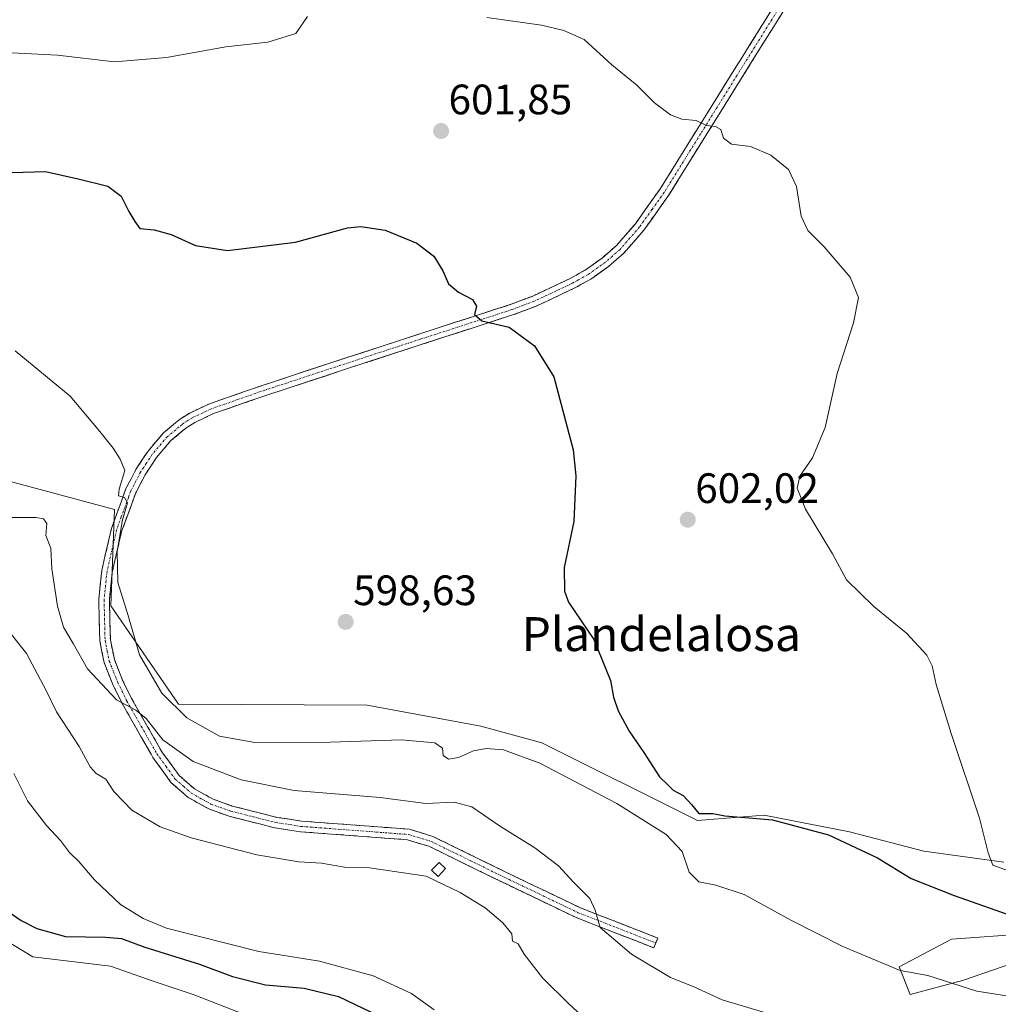
# Model space of a CAD drawing. Units: metres. Extents: x 576902 to 580351, y 4714978 to 4717330.
# Drawn here: x 577825 to 578055, y 4716651 to 4716883 of the extents above; entities that cross this region are included whole.
import ezdxf
from ezdxf.enums import TextEntityAlignment as Align

# ---------------------------------------------------------------- set-up
doc = ezdxf.new("R2010")
doc.units = ezdxf.units.M
doc.header["$MEASUREMENT"] = 0
doc.linetypes.add('TRAZO_Y_PUNTO', pattern=[1, 0.5, -0.25, 0, -0.25])
doc.linetypes.add('TRAZOSX2', pattern=[1.5, 1, -0.5])
for name, color, linetype, lineweight in [('Camino', 19, 'TRAZOSX2', 0), ('Camino Cxs', 19, 'Continuous', 0), ('Camino eje', 19, 'TRAZO_Y_PUNTO', 0), ('Carátula', 7, 'Continuous', 5), ('Cultivos herbáceos CxS', 92, 'Continuous', 0), ('Curva de nivel maestra', 36, 'Continuous', 30), ('Curva de nivel normal', 36, 'Continuous', 0), ('Edificación ligera', 1, 'Continuous', 0), ('Edificación ligera Cxs', 1, 'Continuous', 0), ('Matorral CxS', 135, 'Continuous', 0), ('Punto de cota en terreno', 7, 'Continuous', 0), ('Rótulo de punto de cota en terreno', 19, 'Continuous', 0), ('Texto cartográfico', 19, 'Continuous', 0)]:
    doc.layers.add(name, color=color, linetype=linetype, lineweight=lineweight)
doc.styles.add('Arial', font='txt', dxfattribs={"height": 0.2})

# ---------------------------------------------------------------- blocks, each defined once
blk = doc.blocks.new('*U151')
at = {"layer": 'Cultivos herbáceos CxS', "color": 92, "linetype": 'Continuous', "lineweight": 0}
for points in [[(578063.8089, 4716662.4241, 597.479), (578046.9215, 4716656.5785, 594.9857), (578034.5811, 4716653.3315, 593.4663), (578031.9833, 4716659.8263, 594.7257), (578044.3237, 4716666.3213, 596.7658), (578061.8603, 4716667.6199, 598.2388)], [(578056.6649, 4716684.5071, 604.4902), (578037.8291, 4716687.1055, 603.2695), (578020.2927, 4716691.6521, 600.8163), (578000.1589, 4716695.5495, 599.282), (577984.4809, 4716694.3437, 597.6157), (577947.8345, 4716712.6709, 597.0534), (577933.4371, 4716716.5971, 597.1852), (577906.6315, 4716721.5309, 598.1341), (577862.1703, 4716721.7087, 595.6746), (577846.2283, 4716744.9141, 594.3369), (577847.0573, 4716767.6479, 595.2502), (577801.1333, 4716779.9505, 590.4673)]]:
    blk.add_polyline3d(points, dxfattribs=at)
blk = doc.blocks.new('*U176')
at = {"layer": 'Curva de nivel normal', "color": 36, "linetype": 'Continuous', "lineweight": 0}
blk.add_polyline3d([(578000.02, 4716649.16, 590), (577990.27, 4716652.02, 590), (577983.46, 4716655.19, 590), (577978.09, 4716657.35, 590), (577968.89, 4716662.84, 590), (577961.53, 4716669.08, 590), (577960.37, 4716673.21, 590), (577959.14, 4716675.93, 590), (577955.24, 4716679.78, 590), (577951.7, 4716683.64, 590), (577946.14, 4716687.92, 590), (577938.06, 4716692.91, 590), (577931.28, 4716697.53, 590), (577927.1, 4716698.66, 590), (577920.45, 4716698.36, 590), (577909.7, 4716699.74, 590), (577889.4, 4716701.38, 590), (577876.91, 4716703.94, 590), (577865.62, 4716708.27, 590), (577858.5, 4716713.32, 590), (577854.53, 4716718.38, 590), (577852.08, 4716720.35, 590), (577847.58, 4716722.76, 590), (577840.69, 4716730.06, 590), (577837.35, 4716736.06, 590), (577835.07, 4716739.9, 590), (577833.62, 4716744.82, 590), (577832.3, 4716753.67, 590), (577832.05, 4716758.56, 590), (577830.93, 4716761.51, 590), (577831.14, 4716764.35, 590), (577830.39, 4716765.42, 590), (577828.56, 4716765.74, 590), (577822.5, 4716765.74, 590)], dxfattribs=at)
blk = doc.blocks.new('*U183')
at = {"layer": 'Curva de nivel normal', "color": 36, "linetype": 'Continuous', "lineweight": 0}
blk.add_polyline3d([(577823.35, 4716705.39, 580), (577826.62, 4716698.99, 580), (577831.08, 4716693.12, 580), (577834.4, 4716689.6, 580), (577836.52, 4716686.79, 580), (577838.71, 4716684.63, 580), (577842.37, 4716680.34, 580), (577848.53, 4716674.49, 580), (577853.86, 4716671.26, 580), (577859.35, 4716668.98, 580), (577881.07, 4716663.44, 580), (577895.44, 4716661.2, 580), (577908.05, 4716657.71, 580), (577917.11, 4716653.53, 580), (577922.4, 4716649.66, 580)], dxfattribs=at)
blk = doc.blocks.new('*U188')
at = {"layer": 'Curva de nivel normal', "color": 36, "linetype": 'Continuous', "lineweight": 0}
blk.add_polyline3d([(577820.49, 4716741.19, 585), (577826.38, 4716733.68, 585), (577830.96, 4716724.94, 585), (577833.42, 4716719.92, 585), (577838.74, 4716711.78, 585), (577841.32, 4716706.99, 585), (577842.79, 4716705.37, 585), (577845.03, 4716704.04, 585), (577846.96, 4716701.19, 585), (577851.17, 4716696.76, 585), (577857.83, 4716692.83, 585), (577865.17, 4716690.24, 585), (577880.64, 4716686.25, 585), (577890.54, 4716684.58, 585), (577895.86, 4716684.23, 585), (577901.32, 4716683.36, 585), (577907.15, 4716683.19, 585), (577920.55, 4716681.2, 585), (577928.55, 4716677.36, 585), (577934.42, 4716673.74, 585), (577938.64, 4716670.23, 585), (577940.73, 4716667.61, 585), (577940.92, 4716665.86, 585), (577942.2, 4716665.28, 585), (577943.6, 4716662.81, 585), (577947.93, 4716657.27, 585), (577954.18, 4716651.08, 585), (577964.16, 4716641.91, 585)], dxfattribs=at)
blk = doc.blocks.new('*U190')
at = {"layer": 'Curva de nivel normal', "color": 36, "linetype": 'Continuous', "lineweight": 0}
blk.add_polyline3d([(577823.71, 4716805.05, 595), (577836.66, 4716794.35, 595), (577843.67, 4716786.03, 595), (577846.75, 4716782.12, 595), (577848.41, 4716779.47, 595), (577849.54, 4716776.83, 595), (577848.17, 4716772.4, 595), (577848.02, 4716770.85, 595), (577849.44, 4716770.48, 595), (577850.16, 4716769.2, 595), (577849, 4716765.21, 595), (577847.7, 4716757.76, 595), (577847.89, 4716750.44, 595), (577850.21, 4716742.92, 595), (577852.99, 4716733.37, 595), (577858.25, 4716724.34, 595), (577864.16, 4716718.56, 595), (577871.83, 4716714.24, 595), (577880.13, 4716712.7, 595), (577897.99, 4716712.78, 595), (577914.69, 4716713.32, 595), (577922.6, 4716712.66, 595), (577924.36, 4716711.4, 595), (577924.58, 4716709.62, 595), (577925.78, 4716708.82, 595), (577928.15, 4716709.19, 595), (577931.66, 4716710.71, 595), (577934.64, 4716711.31, 595), (577938.8, 4716711, 595), (577947.33, 4716707.84, 595), (577965.46, 4716698.34, 595), (577977.08, 4716691.05, 595), (577980.85, 4716686.98, 595), (577982.52, 4716682.14, 595), (577984.82, 4716679.84, 595), (577988.83, 4716679.11, 595), (577995.49, 4716676.88, 595), (578006.6, 4716670.74, 595), (578018.72, 4716664.61, 595), (578032.21, 4716658.93, 595), (578038.73, 4716657.77, 595), (578050.33, 4716654.09, 595), (578061.81, 4716652.31, 595)], dxfattribs=at)
blk = doc.blocks.new('*U192')
at = {"layer": 'Curva de nivel normal', "color": 36, "linetype": 'Continuous', "lineweight": 0}
for points in [[(577819.76, 4716875.45, 605), (577833.69, 4716874.74, 605), (577847.13, 4716873.2, 605), (577859.34, 4716874.15, 605), (577873.33, 4716876.68, 605), (577883.21, 4716877.81, 605), (577889.83, 4716879.86, 605), (577892.6, 4716883.86, 605)], [(577934.81, 4716883.61, 605), (577947.72, 4716881.83, 605), (577952.97, 4716880.58, 605), (577957.74, 4716878.44, 605), (577964.32, 4716872.49, 605), (577970.21, 4716867.65, 605), (577974.36, 4716863.52, 605), (577978.12, 4716860.64, 605), (577980.82, 4716859.68, 605), (577984.16, 4716859.34, 605), (577986.58, 4716858.12, 605), (577988.76, 4716857.91, 605), (577989.96, 4716857.18, 605), (577990.64, 4716855.14, 605), (577992.48, 4716853.76, 605), (577996.99, 4716853.2, 605), (578001.76, 4716851.2, 605), (578005.93, 4716847.76, 605), (578007.82, 4716843.8, 605), (578008.93, 4716836.76, 605), (578010.5, 4716833.38, 605), (578014.34, 4716829.58, 605), (578020.48, 4716822.42, 605), (578022.44, 4716817.62, 605), (578021.24, 4716811.61, 605), (578017.36, 4716799.7, 605), (578014.58, 4716786.93, 605), (578011.57, 4716779.79, 605), (578008.61, 4716775.46, 605), (578007.93, 4716772.65, 605), (578009.9, 4716767.75, 605), (578016.28, 4716757.21, 605), (578019.62, 4716751.08, 605), (578026.06, 4716744.76, 605), (578033.74, 4716738.46, 605), (578038.56, 4716733.28, 605), (578039.77, 4716730.82, 605), (578040.74, 4716726.35, 605), (578044.22, 4716714.82, 605), (578050.93, 4716694.87, 605), (578053, 4716686.73, 605), (578054.05, 4716683.78, 605), (578059.47, 4716681.86, 605)]]:
    blk.add_polyline3d(points, dxfattribs=at)
blk = doc.blocks.new('5PATER')
at = {"layer": 'Carátula', "linetype": 'Continuous', "lineweight": 5}
h = blk.add_hatch(color=250, dxfattribs=at)
edge = h.paths.add_edge_path()
edge.add_ellipse((0, 0.01), major_axis=(-1.33, -1.34), ratio=0.999422, start_angle=0, end_angle=360)

msp = doc.modelspace()

# ---------------------------------------------------------------- linework, layer by layer
at = {"layer": 'Camino', "color": 19, "linetype": 'TRAZOSX2', "lineweight": 0}
for points in [[(577974.66, 4716665.46), (577974.2, 4716664.29), (577955.89, 4716671.43), (577939.52, 4716679.28), (577921.17, 4716688.25), (577916.12, 4716689.78), (577890.9, 4716691.69), (577884.85, 4716692.61), (577874.13, 4716695.33), (577869.29, 4716697.05), (577864.46, 4716699.75), (577860.48, 4716703.24), (577856.14, 4716709.17), (577855.7, 4716709.93), (577848.91, 4716721.9), (577846.71, 4716726.37), (577844.65, 4716731.56), (577843.62, 4716736.66), (577843.38, 4716746.45), (577844.09, 4716753.26), (577846.37, 4716763.16), (577848.63, 4716769.34), (577849.8, 4716772.55), (577852.15, 4716777.1), (577854.99, 4716781.41), (577858.63, 4716785.69), (577861.49, 4716788.04), (577862.65, 4716789), (577864.83, 4716790.38), (577869.46, 4716792.55), (577882.16, 4716796.97), (577918.83, 4716808.99), (577940.31, 4716815.93), (577945.5, 4716817.88), (577954.47, 4716822.1), (577958.02, 4716824.09), (577961.99, 4716826.9), (577965.33, 4716829.82), (577969.84, 4716835.01), (577975.57, 4716843.05), (577992.75, 4716870.67), (577999.95, 4716882.2), (578009.81, 4716898.01)], [(578011.94, 4716896.69), (578002.43, 4716881.46), (577994.87, 4716869.34), (577977.66, 4716841.66), (577971.81, 4716833.46), (577967.1, 4716828.05), (577963.54, 4716824.93), (577959.36, 4716821.97), (577958.29, 4716821.37), (577955.61, 4716819.88), (577946.47, 4716815.58), (577941.14, 4716813.57), (577919.6, 4716806.61), (577882.96, 4716794.6), (577870.41, 4716790.23), (577866.04, 4716788.18), (577864.12, 4716786.97), (577863.22, 4716786.22), (577860.4, 4716783.9), (577857, 4716779.9), (577854.31, 4716775.83), (577852.1, 4716771.54), (577848.77, 4716762.45), (577846.56, 4716752.85), (577845.88, 4716746.35), (577846.11, 4716736.94), (577847.06, 4716732.27), (577848.98, 4716727.41), (577851.12, 4716723.07), (577858.24, 4716710.53), (577862.34, 4716704.94), (577865.91, 4716701.8), (577870.32, 4716699.34), (577874.85, 4716697.73), (577885.35, 4716695.07), (577891.18, 4716694.18), (577916.58, 4716692.26), (577922.09, 4716690.59), (577940.61, 4716681.53), (577956.89, 4716673.73), (577975.11, 4716666.62), (577974.66, 4716665.46)]]:
    msp.add_lwpolyline(points, dxfattribs=at)
at = {"layer": 'Camino Cxs', "color": 19, "linetype": 'Continuous', "lineweight": 0}
msp.add_polyline3d([(578004.81, 4716885.27, 606.4), (578002.43, 4716881.46, 606.29), (577999.91, 4716877.42, 606.07), (577997.39, 4716873.38, 605.89), (577994.87, 4716869.34, 605.62), (577992.41, 4716865.39, 605.4), (577989.95, 4716861.43, 605.15), (577987.49, 4716857.48, 604.95), (577985.04, 4716853.52, 604.72), (577982.58, 4716849.57, 604.49), (577980.12, 4716845.61, 604.19), (577977.66, 4716841.66, 603.91), (577975.71, 4716838.93, 603.63), (577973.76, 4716836.19, 603.42), (577971.81, 4716833.46, 603.25), (577969.46, 4716830.76, 602.93), (577967.1, 4716828.05, 602.7), (577963.54, 4716824.93, 602.25), (577961.45, 4716823.45, 602.11), (577959.36, 4716821.97, 601.79), (577958.29, 4716821.37, 601.64), (577955.61, 4716819.88, 601.32), (577952.56, 4716818.45, 601.23), (577949.52, 4716817.01, 600.91), (577946.47, 4716815.58, 600.53), (577943.81, 4716814.58, 600.34), (577941.14, 4716813.57, 600.23), (577936.83, 4716812.18, 600.06), (577932.52, 4716810.79, 599.69), (577928.22, 4716809.39, 599.4), (577923.91, 4716808, 599.26), (577919.6, 4716806.61, 599.03), (577915.02, 4716805.11, 598.72), (577910.44, 4716803.61, 598.51), (577905.86, 4716802.11, 598.33), (577901.28, 4716800.61, 598.03), (577896.7, 4716799.1, 597.78), (577892.12, 4716797.6, 597.67), (577887.54, 4716796.1, 597.4), (577882.96, 4716794.6, 597.15), (577878.78, 4716793.14, 596.99), (577874.59, 4716791.69, 596.81), (577870.41, 4716790.23, 596.57), (577866.04, 4716788.18, 596.32), (577864.12, 4716786.97, 596.27), (577863.22, 4716786.22, 596.22), (577860.4, 4716783.9, 595.97), (577858.7, 4716781.9, 595.82), (577857, 4716779.9, 595.63), (577854.31, 4716775.83, 595.4), (577852.1, 4716771.54, 595.27), (577850.44, 4716767, 595.31), (577848.77, 4716762.45, 595.15), (577847.67, 4716757.65, 594.94), (577846.56, 4716752.85, 594.67), (577846.22, 4716749.6, 594.16), (577845.88, 4716746.35, 593.69), (577846, 4716741.65, 593.11), (577846.11, 4716736.94, 592.52), (577847.06, 4716732.27, 592.14), (577848.02, 4716729.84, 592.06), (577848.98, 4716727.41, 591.57), (577851.12, 4716723.07, 590.25), (577853.49, 4716718.89, 589.9), (577855.87, 4716714.71, 589.25), (577858.24, 4716710.53, 589.2), (577860.29, 4716707.74, 588.89), (577862.34, 4716704.94, 588.27), (577865.91, 4716701.8, 587.65), (577868.12, 4716700.57, 587.59), (577870.32, 4716699.34, 587.45), (577874.85, 4716697.73, 587.27), (577878.35, 4716696.84, 587.43), (577881.85, 4716695.96, 587.59), (577885.35, 4716695.07, 587.57), (577888.27, 4716694.63, 587.48), (577891.18, 4716694.18, 587.31), (577895.41, 4716693.86, 587.17), (577899.65, 4716693.54, 586.98), (577903.88, 4716693.22, 586.92), (577908.11, 4716692.9, 586.91), (577912.35, 4716692.58, 586.96), (577916.58, 4716692.26, 587.02), (577919.34, 4716691.43, 587.13), (577922.09, 4716690.59, 587.31), (577925.79, 4716688.78, 587.3), (577929.5, 4716686.97, 587.3), (577933.2, 4716685.15, 587.61), (577936.91, 4716683.34, 587.72), (577940.61, 4716681.53, 587.96), (577944.68, 4716679.58, 588.45), (577948.75, 4716677.63, 588.74), (577952.82, 4716675.68, 589.16), (577956.89, 4716673.73, 589.57), (577961.45, 4716671.95, 589.85), (577966, 4716670.18, 590.42), (577970.56, 4716668.4, 590.64), (577975.11, 4716666.62, 590.98), (577974.2, 4716664.29, 590.89), (577969.62, 4716666.08, 590.39), (577965.05, 4716667.86, 590.01), (577960.47, 4716669.65, 589.55), (577955.89, 4716671.43, 589.09), (577951.8, 4716673.39, 588.92), (577947.71, 4716675.36, 588.35), (577943.61, 4716677.32, 587.95), (577939.52, 4716679.28, 587.56), (577935.85, 4716681.07, 587.19), (577932.18, 4716682.87, 587.12), (577928.51, 4716684.66, 586.85), (577924.84, 4716686.46, 586.75), (577921.17, 4716688.25, 587.02), (577918.65, 4716689.02, 586.75), (577916.12, 4716689.78, 586.54), (577911.92, 4716690.1, 586.44), (577907.71, 4716690.42, 586.34), (577903.51, 4716690.74, 586.5), (577899.31, 4716691.05, 586.61), (577895.1, 4716691.37, 586.63), (577890.9, 4716691.69, 586.66), (577887.88, 4716692.15, 586.72), (577884.85, 4716692.61, 586.76), (577881.28, 4716693.52, 586.86), (577877.7, 4716694.42, 586.93), (577874.13, 4716695.33, 586.8), (577871.71, 4716696.19, 586.79), (577869.29, 4716697.05, 586.84), (577866.88, 4716698.4, 587.03), (577864.46, 4716699.75, 587.09), (577862.47, 4716701.5, 587.31), (577860.48, 4716703.24, 587.55), (577858.31, 4716706.21, 588.11), (577856.14, 4716709.17, 588.42), (577855.7, 4716709.93, 588.41), (577853.44, 4716713.92, 588.46), (577851.17, 4716717.91, 589.15), (577848.91, 4716721.9, 589.62), (577846.71, 4716726.37, 590.86), (577845.68, 4716728.97, 591.33), (577844.65, 4716731.56, 591.36), (577844.14, 4716734.11, 591.65), (577843.62, 4716736.66, 591.84), (577843.5, 4716741.56, 592.49), (577843.38, 4716746.45, 593.24), (577843.74, 4716749.86, 593.73), (577844.09, 4716753.26, 594.09), (577844.85, 4716756.56, 594.17), (577845.61, 4716759.86, 594.26), (577846.37, 4716763.16, 594.37), (577847.5, 4716766.25, 594.85), (577848.63, 4716769.34, 595), (577849.8, 4716772.55, 595.01), (577850.98, 4716774.83, 595.14), (577852.15, 4716777.1, 595.27), (577853.57, 4716779.26, 595.38), (577854.99, 4716781.41, 595.48), (577856.81, 4716783.55, 595.63), (577858.63, 4716785.69, 595.81), (577861.49, 4716788.04, 596.19), (577862.65, 4716789, 596.23), (577864.83, 4716790.38, 596.29), (577867.15, 4716791.47, 596.38), (577869.46, 4716792.55, 596.56), (577873.69, 4716794.02, 596.86), (577877.93, 4716795.5, 597.04), (577882.16, 4716796.97, 597.21), (577886.74, 4716798.47, 597.5), (577891.33, 4716799.98, 597.75), (577895.91, 4716801.48, 597.86), (577900.5, 4716802.98, 598.14), (577905.08, 4716804.48, 598.4), (577909.66, 4716805.99, 598.56), (577914.25, 4716807.49, 598.82), (577918.83, 4716808.99, 599.18), (577923.13, 4716810.38, 599.37), (577927.42, 4716811.77, 599.53), (577931.72, 4716813.15, 599.88), (577936.01, 4716814.54, 600.16), (577940.31, 4716815.93, 600.3), (577942.91, 4716816.91, 600.48), (577945.5, 4716817.88, 600.74), (577949.99, 4716819.99, 601.1), (577954.47, 4716822.1, 601.39), (577958.02, 4716824.09, 601.82), (577961.99, 4716826.9, 602.08), (577965.33, 4716829.82, 602.52), (577967.59, 4716832.42, 602.77), (577969.84, 4716835.01, 603.04), (577972.71, 4716839.03, 603.38), (577975.57, 4716843.05, 603.78), (577978.02, 4716847, 604.1), (577980.48, 4716850.94, 604.43), (577982.93, 4716854.89, 604.7), (577985.39, 4716858.83, 604.96), (577987.84, 4716862.78, 605.17), (577990.3, 4716866.72, 605.44), (577992.75, 4716870.67, 605.66), (577995.15, 4716874.51, 605.88), (577997.55, 4716878.36, 606.03), (577999.95, 4716882.2, 606.32), (578002.42, 4716886.15, 606.42)], dxfattribs=at)
at = {"layer": 'Camino eje', "color": 19, "linetype": 'TRAZO_Y_PUNTO', "lineweight": 0}
msp.add_lwpolyline([(578006.12, 4716889.74), (577997.41, 4716875.77), (577993.81, 4716870.01), (577985.22, 4716856.2), (577976.62, 4716842.36), (577973.75, 4716838.34), (577970.83, 4716834.24), (577968.57, 4716831.64), (577966.22, 4716828.94), (577964.44, 4716827.38), (577962.77, 4716825.92), (577958.69, 4716823.03), (577956.38, 4716821.74), (577955.04, 4716820.99), (577945.99, 4716816.73), (577943.32, 4716815.73), (577940.73, 4716814.75), (577919.22, 4716807.8), (577882.56, 4716795.79), (577869.94, 4716791.39), (577865.44, 4716789.28), (577864.48, 4716788.68), (577863.39, 4716787.99), (577862.94, 4716787.61), (577862.36, 4716787.13), (577859.52, 4716784.8), (577856, 4716780.66), (577854.58, 4716778.5), (577853.23, 4716776.47), (577852.13, 4716774.32), (577850.95, 4716772.05), (577850.37, 4716770.44), (577848.7, 4716765.9), (577847.57, 4716762.81), (577845.33, 4716753.06), (577844.63, 4716746.4), (577844.87, 4716736.8), (577845.38, 4716734.25), (577845.86, 4716731.92), (577846.89, 4716729.32), (577847.85, 4716726.89), (577850.02, 4716722.49), (577853.41, 4716716.5), (577857.08, 4716710.04), (577859.24, 4716707.06), (577861.41, 4716704.09), (577863.4, 4716702.35), (577865.19, 4716700.78), (577867.6, 4716699.43), (577869.81, 4716698.2), (577874.49, 4716696.53), (577879.74, 4716695.2), (577885.1, 4716693.84), (577891.04, 4716692.94), (577916.35, 4716691.02), (577921.63, 4716689.42), (577930.89, 4716684.89), (577940.07, 4716680.41), (577948.21, 4716676.51), (577956.39, 4716672.58), (577965.55, 4716669.01), (577974.66, 4716665.46)], dxfattribs=at)
at = {"layer": 'Cultivos herbáceos CxS', "color": 92, "linetype": 'Continuous', "lineweight": 0}
for points in [[(577801.13, 4716779.95, 590.47), (577847.06, 4716767.65, 595.25), (577846.23, 4716744.91, 594.34), (577862.17, 4716721.71, 595.67), (577906.63, 4716721.53, 598.13), (577933.44, 4716716.6, 597.19), (577947.83, 4716712.67, 597.05), (577984.48, 4716694.34, 597.62), (578000.16, 4716695.55, 599.28), (578020.29, 4716691.65, 600.82), (578037.83, 4716687.11, 603.27), (578056.66, 4716684.51, 604.49)], [(578061.86, 4716667.62, 598.24), (578044.32, 4716666.32, 596.77), (578031.98, 4716659.83, 594.73), (578034.58, 4716653.33, 593.47), (578046.92, 4716656.58, 594.99), (578063.81, 4716662.42, 597.48)]]:
    msp.add_polyline3d(points, dxfattribs=at)
at = {"layer": 'Curva de nivel maestra', "color": 36, "linetype": 'Continuous', "lineweight": 30}
for points in [[(577823.01, 4716847.11, 600), (577830.83, 4716847.34, 600), (577838.5, 4716845.56, 600), (577845.55, 4716843.89, 600), (577848.69, 4716841.47, 600), (577850.45, 4716837.88, 600), (577851.88, 4716835.52, 600), (577853.1, 4716833.9, 600), (577856.4, 4716833.58, 600), (577860.43, 4716832.49, 600), (577866.17, 4716829.86, 600), (577873.69, 4716828.72, 600), (577889.74, 4716830.67, 600), (577902.02, 4716834.02, 600), (577905.17, 4716834.34, 600), (577910.91, 4716833.52, 600), (577918.36, 4716830.38, 600), (577922.32, 4716827.34, 600), (577924.5, 4716823.86, 600), (577925.84, 4716820.87, 600), (577928.17, 4716818.87, 600), (577931.43, 4716817.13, 600), (577932.39, 4716815.57, 600), (577931.95, 4716813.62, 600), (577933.66, 4716812.1, 600), (577940.08, 4716810.62, 600), (577946.1, 4716806.24, 600), (577950.63, 4716798.93, 600), (577955.21, 4716781.74, 600), (577955.78, 4716775.58, 600), (577955.31, 4716764.84, 600), (577953.09, 4716753.93, 600), (577953.12, 4716748.42, 600), (577954.09, 4716745.77, 600), (577960.06, 4716736.96, 600), (577963.97, 4716727.31, 600), (577964.68, 4716723.4, 600), (577965.78, 4716720.16, 600), (577968.36, 4716715.41, 600), (577971.85, 4716710.32, 600), (577975.54, 4716704.62, 600), (577977.53, 4716702.67, 600), (577978.76, 4716701.48, 600), (577981.14, 4716700.18, 600), (577983.04, 4716698.09, 600), (577984.83, 4716696, 600), (577988.11, 4716695.97, 600), (577990.95, 4716695.46, 600), (577995.65, 4716695.03, 600), (578002.14, 4716694.52, 600), (578015.38, 4716690.91, 600), (578026.93, 4716685.56, 600), (578034.82, 4716680.68, 600), (578045, 4716676.61, 600), (578060.14, 4716671.27, 600)], [(577813.19, 4716678.97, 575), (577825.06, 4716670.77, 575), (577828.81, 4716668.84, 575), (577835.58, 4716666.95, 575), (577844.96, 4716666.86, 575), (577848.75, 4716666.47, 575), (577854.25, 4716664.48, 575), (577867.13, 4716660.49, 575), (577874.88, 4716657.54, 575), (577882.65, 4716655.58, 575), (577891.81, 4716654.79, 575), (577899.88, 4716652.83, 575), (577911.38, 4716647.35, 575)]]:
    msp.add_polyline3d(points, dxfattribs=at)
at = {"layer": 'Curva de nivel normal', "color": 36, "linetype": 'Continuous', "lineweight": 0}
msp.add_polyline3d([(577818.55, 4716667.79, 570), (577827.83, 4716662.2, 570), (577846.16, 4716660, 570), (577856.17, 4716656.45, 570), (577865.61, 4716653.34, 570), (577877.32, 4716648.78, 570)], dxfattribs=at)
at = {"layer": 'Edificación ligera', "color": 1, "linetype": 'Continuous', "lineweight": 0}
msp.add_polyline3d([(577925.12, 4716682.97, 585.95), (577923.35, 4716681.15, 585.28), (577921.82, 4716682.62, 585.39), (577923.6, 4716684.44, 586.1), (577925.12, 4716682.97, 585.95)], dxfattribs=at)
at = {"layer": 'Edificación ligera Cxs', "color": 1, "linetype": 'Continuous', "lineweight": 0}
msp.add_polyline3d([(577925.12, 4716682.97, 585.95), (577923.35, 4716681.15, 585.28), (577921.82, 4716682.62, 585.39), (577923.6, 4716684.44, 586.1), (577925.12, 4716682.97, 585.95)], close=True, dxfattribs=at)
at = {"layer": 'Matorral CxS', "color": 135, "linetype": 'Continuous', "lineweight": 0}
for points in [[(577801.13, 4716779.95, 590.47), (577847.06, 4716767.65, 595.25), (577846.23, 4716744.91, 594.34), (577862.17, 4716721.71, 595.67), (577906.63, 4716721.53, 598.13), (577933.44, 4716716.6, 597.19), (577947.83, 4716712.67, 597.05), (577984.48, 4716694.34, 597.62), (578000.16, 4716695.55, 599.28), (578020.29, 4716691.65, 600.82), (578037.83, 4716687.11, 603.27), (578056.66, 4716684.51, 604.49)], [(577801.13, 4716779.95, 590.47), (577847.06, 4716767.65, 595.25), (577846.23, 4716744.91, 594.34), (577862.17, 4716721.71, 595.67), (577906.63, 4716721.53, 598.13), (577933.44, 4716716.6, 597.19), (577947.83, 4716712.67, 597.05), (577984.48, 4716694.34, 597.62), (578000.16, 4716695.55, 599.28), (578020.29, 4716691.65, 600.82), (578037.83, 4716687.11, 603.27), (578056.66, 4716684.51, 604.49)], [(578061.86, 4716667.62, 598.24), (578044.32, 4716666.32, 596.77), (578031.98, 4716659.83, 594.73), (578034.58, 4716653.33, 593.47), (578046.92, 4716656.58, 594.99), (578063.81, 4716662.42, 597.48)], [(578061.86, 4716667.62, 598.24), (578044.32, 4716666.32, 596.77), (578031.98, 4716659.83, 594.73), (578034.58, 4716653.33, 593.47), (578046.92, 4716656.58, 594.99), (578063.81, 4716662.42, 597.48)]]:
    msp.add_polyline3d(points, dxfattribs=at)

# ---------------------------------------------------------------- block references
at = {"layer": 'Cultivos herbáceos CxS', "color": 92, "linetype": 'Continuous', "lineweight": 0}
msp.add_blockref('*U151', (0, 0), dxfattribs=at)
at = {"layer": 'Curva de nivel normal', "color": 36, "linetype": 'Continuous', "lineweight": 0}
for name in ['*U190', '*U176', '*U188', '*U192', '*U183']:
    msp.add_blockref(name, (0, 0), dxfattribs=at)
at = {"layer": 'Punto de cota en terreno', "linetype": 'Continuous', "lineweight": 0}
for p in [(577924.05, 4716856.85, 601.85), (577982.18, 4716765.22, 602.02), (577901.57, 4716741.14, 598.63)]:
    msp.add_blockref('5PATER', p, dxfattribs=at)

# ---------------------------------------------------------------- texts
at = {"layer": 'Rótulo de punto de cota en terreno', "color": 19, "linetype": 'Continuous', "lineweight": 0, "style": 'Arial'}
for s, p in [('601,85', (577925.81, 4716858.61)), ('602,02', (577983.94, 4716766.98)), ('598,63', (577903.33, 4716742.9))]:
    msp.add_text(s, height=7, dxfattribs=at).set_placement(p, align=Align.BOTTOM_LEFT)
at = {"layer": 'Texto cartográfico', "color": 19, "linetype": 'Continuous', "lineweight": 0, "style": 'Arial'}
msp.add_text('Plandelalosa', height=8, dxfattribs=at).set_placement((577975.94, 4716738.26), align=Align.MIDDLE_CENTER)

doc.saveas('drawing.dxf')
